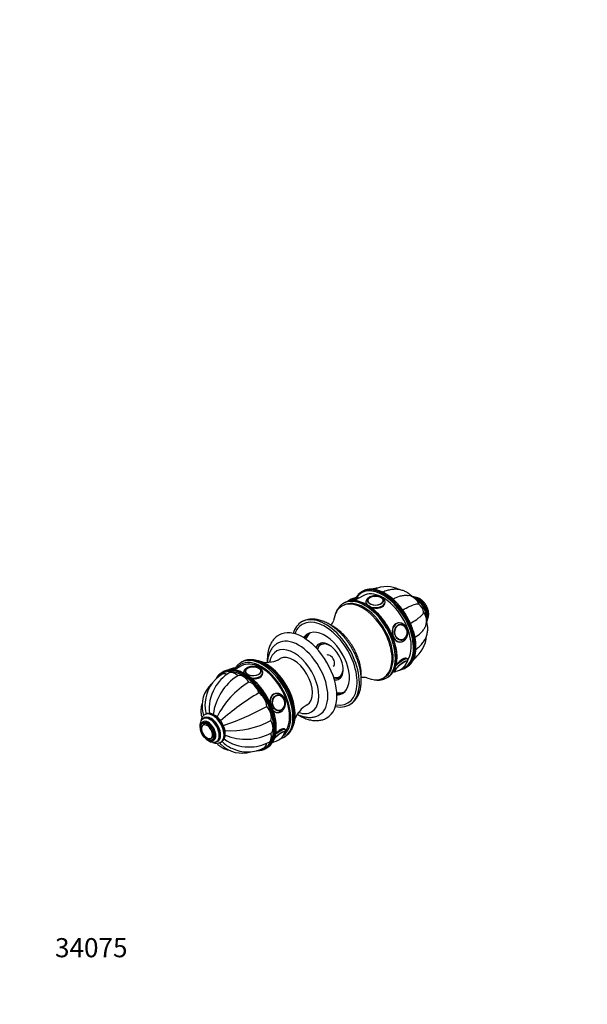
# Model space of a CAD drawing. Units: millimetres. Extents: x 0 to 744, y 0 to 1164.
# Drawn here: x 0 to 356, y 0 to 617 of the extents above; entities that cross this region are included whole.
import ezdxf
from ezdxf import colors
from ezdxf.entities.mleader import LeaderData, LeaderLine
from ezdxf.math import Vec2, Vec3

# ---------------------------------------------------------------- set-up
doc = ezdxf.new("R2010")
doc.units = ezdxf.units.MM
doc.layers.add('DV7_Défaut', color=7, linetype='Continuous')
doc.layers.add('Défaut', color=7, linetype='Continuous')

# ---------------------------------------------------------------- blocks, each defined once
blk = doc.blocks.new('_DOT')
at = {"color": 0}
blk.add_line((0, 0), (-1, 0), dxfattribs=at)
at = {"color": 0, "const_width": 0.333}
blk.add_lwpolyline([(-0.1665, 0, 1), (0.1665, 0, 1)], format="xyb", close=True, dxfattribs=at)
blk = doc.blocks.new('SE6')
at = {"layer": 'DV7_Défaut', "color": 7, "linetype": 'Continuous'}
for p, q in [((215.16, 256.21), (209.82, 253.13)), ((212.33, 254.58), (212.29, 254.63)), ((214.97, 258.99), (214.27, 258.58)), ((202.64, 250.14), (201.94, 249.73)), ((203.56, 251.82), (202.85, 251.41)), ((216.93, 252.24), (216.93, 251.94)), ((217.93, 252.92), (217.93, 252.9)), ((227.92, 252.9), (227.92, 252.92)), ((228.93, 251.89), (228.93, 252.24)), ((237.7, 239.17), (237.09, 239.12)), ((238.3, 238.21), (238.19, 238.2)), ((189.37, 226.54), (188.85, 226.24)), ((238.16, 227.17), (238.77, 227.22)), ((239.08, 228.26), (239.19, 228.27)), ((242.91, 216.54), (242.72, 216.78)), ((138.94, 212.21), (134.5, 209.64)), ((135.68, 210.33), (135.64, 210.38)), ((139.35, 214.75), (138.64, 214.35)), ((241.77, 210.95), (242.47, 211.36)), ((127.43, 208.45), (126.73, 208.04)), ((140.28, 207.99), (140.28, 207.74)), ((141.28, 208.66), (141.28, 208.65)), ((151.27, 208.65), (151.27, 208.66)), ((152.28, 207.44), (152.28, 207.99)), ((201.05, 205.11), (201.57, 205.41)), ((227.94, 204.7), (228.64, 205.11)), ((229.85, 204.65), (230.56, 205.06)), ((161.05, 194.92), (160.44, 194.86)), ((161.65, 193.96), (161.54, 193.95)), ((115.78, 179.49), (115.07, 179.08)), ((116.31, 181.82), (115.96, 181.62)), ((161.51, 182.91), (162.12, 182.97)), ((162.43, 184), (162.53, 184.01)), ((115.13, 176.52), (114.43, 176.11)), ((115.07, 175.32), (115.05, 175.31)), ((165.64, 167.58), (166.35, 167.99)), ((166.26, 172.29), (166.09, 172.5)), ((120.05, 166.67), (120.06, 166.67)), ((120.43, 165.72), (121.13, 166.13)), ((123.32, 164.79), (124.03, 165.2)), ((125.96, 164.3), (126.31, 164.5)), ((154.23, 160.41), (154.93, 160.82))]:
    blk.add_line(p, q, dxfattribs=at)
for centre, radius, start, end in [((226.5, 239.19), 21.92, 95.43855, 105.68405), ((229.96, 243.25), 18.64, 63.81597, 114.69639), ((211.61, 245.9), 9.02, 101.03556, 130.80736), ((219.96, 252.93), 2.02, 133.20319, 183.08633), ((225.51, 252.8), 2.4, 7.2961, 58.33046), ((225.51, 252.06), 3.41, 2.83362, 64.81989), ((241.86, 247.44), 9.05, 20.54309, 80.03833), ((246.07, 245.19), 7, 4.94541, 55.05461), ((245.92, 240.41), 9.04, 340.00458, 39.55165), ((181.06, 246.19), 16.61, 328.57565, 340.65035), ((237.85, 234.08), 5.09, 17.37769, 90.73734), ((237.04, 233.1), 5.7, 316.91193, 52.74701), ((236.32, 232.22), 18.66, 305.35163, 356.15682), ((154.77, 231.04), 16.64, 259.36864, 300.80488), ((231.08, 231.25), 21.93, 314.20124, 324.54167), ((134.96, 201.66), 9.01, 101.07819, 117.84242), ((143.32, 208.68), 2.02, 132.80811, 182.87663), ((234.24, 217.75), 9.02, 278.8016, 339.08023), ((236.44, 225.45), 15.76, 277.45099, 279.94292), ((138.13, 188.15), 21.93, 121.08527, 176.59916), ((154.89, 177.44), 33.91, 122.62457, 172.59097), ((144, 186.52), 24.8, 120.87774, 152.10253), ((214.43, 188.36), 16.64, 79.37719, 91.43386), ((235.26, 209.31), 0.486, 236.08139, 266.88579), ((132.88, 187.18), 18.66, 132.68216, 193.4243), ((143.83, 185.49), 25.13, 149.85542, 187.0638), ((171.08, 157.04), 52.75, 121.51759, 153.92431), ((225.9, 65.94), 150.03, 120.44402, 131.78915), ((161.12, 189.35), 4.86, 19.96696, 56.19872), ((134.95, 187.5), 18.92, 174.05206, 196.69356), ((80.74, 317.35), 150.03, 288.21074, 299.55598), ((160.49, 188.85), 5.63, 316.38911, 22.55735), ((188.18, 173.19), 16.65, 119.20677, 160.60633), ((116.36, 173.29), 2.4, 127.2961, 178.33046), ((123.29, 174.3), 4.14, 29.02367, 31.82695), ((132.24, 224.32), 52.75, 266.07476, 298.48241), ((119.02, 168.41), 2.02, 253.20319, 303.08633), ((141.8, 200.1), 33.91, 247.40828, 297.37543), ((157.6, 173.5), 9.02, 278.70638, 324.93406), ((157.7, 173.45), 8.91, 324.8306, 338.99773), ((121.15, 169.07), 4.78, 235.49459, 296.86331), ((123.44, 169.39), 5.68, 245.42296, 296.18633), ((139.24, 176.15), 18.64, 226.55939, 287.31409), ((140.55, 177.8), 18.92, 223.33767, 245.95119), ((143.25, 186.5), 25.13, 232.94157, 270.18924), ((142.7, 180.21), 21.92, 243.38556, 298.93315), ((144.26, 186.03), 24.69, 267.8365, 299.15566), ((148.9, 174.91), 15.76, 269.19664, 279.94292)]:
    blk.add_arc(centre, radius, start, end, dxfattribs=at)
for centre, major_axis, ratio, start_param, end_param in [((228.02, 234.77), (13.75, -23.82), 0.57735, 2.965807, 3.312149), ((227.66, 234.56), (-13.5, 23.38), 0.57735, 3.026138, 6.283185), ((228.72, 235.18), (-13.75, 23.82), 0.57735, 6.104124, 6.283185), ((227.66, 234.56), (-12.5, 21.65), 0.57735, 3.42908, 6.283185), ((228.02, 234.77), (13.75, -23.82), 0.57735, 0.17746, 2.965807), ((228.72, 235.18), (-13.75, 23.82), 0.57735, 3.318504, 6.104124), ((215.64, 227.62), (-13, 22.52), 0.57735, 3.141593, 6.283185), ((216.35, 228.03), (13.5, -23.38), 0.57735, 0, 3.126163), ((217.06, 228.44), (-13.5, 23.38), 0.57735, 3.148163, 6.270831), ((206.95, 251.71), (-3.78, -3.03), 0.211325, 3.980938, 4.535829), ((207.62, 250.87), (-4.68, -3.76), 0.211325, 3.141593, 4.331267), ((227.66, 234.56), (-13.5, 23.38), 0.57735, 0, 0.261843), ((222.93, 253.14), (-4.84, 0), 0.57735, 0, 3.811143), ((222.93, 253.14), (-4.84, 0), 0.57735, 5.79852, 6.283185), ((222.93, 253.14), (-4.84, 0), 0.57735, 3.811143, 5.79852), ((248.24, 246.44), (-5, 8.66), 0.57735, 3.615703, 5.809284), ((247.89, 246.24), (-5, 8.66), 0.57735, 3.833597, 5.589247), ((250.01, 247.46), (-4.13, 7.14), 0.57735, 3.770532, 5.639667), ((214.94, 227.22), (-13, 22.52), 0.57735, 0, 0.649431), ((214.94, 227.22), (-13, 22.52), 0.57735, 2.491286, 6.283185), ((215.64, 227.62), (-13, 22.52), 0.57735, 3.141593, 6.283185), ((216.35, 228.03), (13.5, -23.38), 0.57735, 3.126163, 3.141593), ((217.06, 228.44), (-13.5, 23.38), 0.57735, 6.270831, 6.283185), ((222.93, 252.24), (-6, 0), 0.57735, 6.28009, 6.283185), ((222.93, 252.24), (-6, 0), 0.57735, 0, 0.685196), ((222.93, 252.24), (-6, 0), 0.57735, 0.828991, 3.138897), ((222.93, 252.92), (-4.99, 0), 0.57735, 3.141593, 3.19884), ((191.67, 213.78), (-15, 25.98), 0.57735, 2.650645, 6.283185), ((191.32, 213.58), (-14.25, 24.68), 0.57735, 2.699255, 6.283185), ((177.53, 205.62), (15, -25.98), 0.57735, 0.000814, 3.141117), ((191.67, 213.78), (-15, 25.98), 0.57735, 0, 0.490948), ((191.32, 213.58), (-14.25, 24.68), 0.57735, 0, 0.442338), ((191.32, 213.58), (-10.8, 18.71), 0.57735, 2.863359, 6.283185), ((238.24, 233.2), (-0.53, 5.98), 0.788675, 0, 3.125884), ((237.62, 233.14), (-0.53, 5.98), 0.788675, 0, 0.141293), ((238.24, 233.2), (-0.53, 5.98), 0.788675, 6.268015, 6.283185), ((238.74, 233.24), (-0.44, 4.97), 0.788675, 0, 0.040546), ((238.74, 233.24), (-0.44, 4.97), 0.788675, 5.728987, 6.283185), ((174.7, 203.99), (13, -22.52), 0.57735, 0, 3.141243), ((191.32, 213.58), (-10.8, 18.71), 0.57735, 0, 0.278234), ((192.73, 214.4), (-10.8, 18.71), 0.57735, 0.06552, 0.383283), ((192.73, 214.4), (-10.75, 18.62), 0.57735, 0.030344, 0.381605), ((193.79, 215.01), (-10.75, 18.62), 0.57735, 0.095003, 0.459583), ((238.74, 233.24), (-0.44, 4.97), 0.788675, 3.101047, 3.685835), ((171.87, 202.35), (11, -19.05), 0.57735, 0, 3.739594), ((193.79, 215.01), (6.33, -10.96), 0.57735, 0, 3.538624), ((194.95, 215.68), (-6.1, 10.57), 0.57735, 0, 0.575466), ((194.5, 215.42), (-5.78, 10.02), 0.57735, 0, 0.513784), ((194.5, 215.42), (-5.78, 10.02), 0.57735, 5.446502, 6.283185), ((194.95, 215.68), (-6.1, 10.57), 0.57735, 6.179177, 6.283185), ((196.69, 216.68), (6.32, -10.96), 0.57735, 3.372759, 3.409122), ((238.24, 233.2), (-0.53, 5.98), 0.788675, 3.125884, 3.141593), ((151.44, 190.55), (-13, 22.52), 0.57735, 3.194511, 6.283185), ((152.14, 190.96), (13.5, -23.38), 0.57735, 0, 3.126163), ((152.85, 191.37), (-13.5, 23.38), 0.57735, 3.148163, 6.270831), ((171.59, 202.19), (8.38, -14.51), 0.57735, 0.009995, 3.131631), ((194.5, 215.42), (2, -3.46), 0.57735, 0, 3.141593), ((238.24, 212.78), (4.68, 3.76), 0.211325, 0, 1.959137), ((238.24, 212.78), (4.68, 3.76), 0.211325, 6.281668, 6.283185), ((140.12, 184.02), (-13.5, 23.38), 0.57735, 2.887103, 6.283185), ((140.48, 184.23), (13.75, -23.82), 0.57735, 0.17746, 2.965807), ((141.18, 184.64), (-13.75, 23.82), 0.57735, 3.318504, 6.104124), ((130.3, 207.46), (-3.78, -3.03), 0.211325, 3.96424, 4.144763), ((130.97, 206.62), (-4.68, -3.76), 0.211325, 3.141593, 4.019334), ((151.44, 190.55), (-13, 22.52), 0.57735, 0, 0.255337), ((152.14, 190.96), (13.5, -23.38), 0.57735, 3.126163, 3.141593), ((151.44, 190.55), (12.5, -21.65), 0.57735, 0.238458, 3.141593), ((152.85, 191.37), (-13.5, 23.38), 0.57735, 6.270831, 6.283185), ((146.28, 208.88), (-4.84, 0), 0.57735, 0, 3.926991), ((146.28, 208.88), (-4.84, 0), 0.57735, 5.769046, 6.283185), ((146.28, 208.88), (-4.84, 0), 0.57735, 3.926991, 5.769046), ((154.27, 192.19), (13, -22.52), 0.57735, 0.399991, 2.762014), ((194.5, 215.42), (-5.78, 10.02), 0.57735, 2.627808, 3.978276), ((238.85, 212.02), (3.9, 3.13), 0.211325, 0, 3.542234), ((238.91, 211.95), (3.78, 3.03), 0.211325, 0, 3.334029), ((228.02, 234.77), (13.75, -23.82), 0.57735, 6.11362, 6.283185), ((228.02, 234.77), (13.75, -23.82), 0.57735, 0, 0.17746), ((228.72, 235.18), (-13.75, 23.82), 0.57735, 3.141593, 3.318504), ((238.91, 211.95), (3.78, 3.03), 0.211325, -0.348963, -0.217665), ((238.91, 211.95), (3.78, 3.03), 0.211325, 6.065521, 6.283185), ((238.85, 212.02), (3.9, 3.13), 0.211325, 5.882544, 6.283185), ((140.12, 184.02), (-13.5, 23.38), 0.57735, 0, 0.250704), ((140.48, 184.23), (13.75, -23.82), 0.57735, 2.965807, 3.312149), ((130.3, 200.87), (3.5, -6.06), 0.57735, 2.465603, 3.141498), ((141.18, 184.64), (-13.75, 23.82), 0.57735, 6.104124, 6.283185), ((134.78, 201.74), (3.5, -6.06), 0.57735, 1.977984, 3.14168), ((140.05, 199.9), (-3.5, 6.06), 0.57735, 4.726877, 6.268697), ((146.28, 207.99), (-6, 0), 0.57735, 6.280489, 6.283185), ((146.28, 207.99), (-6, 0), 0.57735, 0, 0.084534), ((146.28, 207.99), (-6, 0), 0.57735, 1.372774, 3.138498), ((146.28, 208.66), (-4.99, 0), 0.57735, 3.141593, 3.202863), ((194.95, 215.68), (-6.1, 10.57), 0.57735, 2.566127, 3.245601), ((193.79, 215.01), (6.33, -10.96), 0.57735, 5.886153, 6.283185), ((196.69, 216.68), (6.32, -10.96), 0.57735, -0.26753, -0.231166), ((216.35, 228.03), (13.5, -23.38), 0.57735, 6.279764, 6.283185), ((217.06, 228.44), (-13.5, 23.38), 0.57735, 3.141593, 3.148163), ((238.91, 211.95), (3.78, 3.03), 0.211325, 3.334029, 3.494576), ((145.33, 195.65), (-3.5, 6.06), 0.57735, 4.334178, 5.875998), ((149.8, 189.61), (-3.5, 6.06), 0.57735, 3.941479, 5.483299), ((161.59, 188.94), (-0.53, 5.98), 0.788675, 0, 1.44137), ((160.97, 188.89), (-0.53, 5.98), 0.788675, 0, 0.125659), ((161.59, 188.94), (-0.53, 5.98), 0.788675, 6.267476, 6.283185), ((162.09, 188.99), (-0.44, 4.97), 0.788675, 0, 0.040546), ((162.09, 188.99), (-0.44, 4.97), 0.788675, 5.733562, 6.283185), ((193.79, 215.01), (-10.75, 18.62), 0.57735, 2.68201, 3.046589), ((192.73, 214.4), (-10.75, 18.62), 0.57735, 2.759988, 3.111248), ((192.73, 214.4), (-10.8, 18.71), 0.57735, 2.75831, 3.076073), ((152.79, 182.72), (-3.5, 6.06), 0.57735, 3.54878, 5.0906), ((119.9, 172.35), (4.25, -7.36), 0.57735, 0, 3.382188), ((119.19, 171.94), (4.13, -7.14), 0.57735, 0, 3.141562), ((119.9, 172.35), (4.13, -7.14), 0.57735, 0, 3.141593), ((120.96, 172.96), (5, -8.66), 0.57735, 0, 3.137243), ((121.31, 173.16), (5, -8.66), 0.57735, 0, 3.141593), ((161.59, 188.94), (-0.53, 5.98), 0.788675, 2.431569, 3.126422), ((160.97, 188.89), (-0.53, 5.98), 0.788675, 3.119001, 3.141593), ((161.59, 188.94), (-0.53, 5.98), 0.788675, 3.126422, 3.141593), ((162.09, 188.99), (-0.44, 4.97), 0.788675, 3.101047, 3.68971), ((171.87, 202.35), (11, -19.05), 0.57735, 5.685316, 6.283185), ((174.7, 203.99), (13, -22.52), 0.57735, 6.282968, 6.283185), ((118.13, 171.33), (3.37, -5.85), 0.57735, 0, 3.792142), ((117.36, 170.88), (2.42, -4.19), 0.57735, 3.811143, 5.79852), ((117.36, 170.88), (2.42, -4.19), 0.57735, 0, 3.811143), ((117.55, 170.99), (2.5, -4.32), 0.57735, 3.141593, 3.19884), ((118.13, 171.33), (3, -5.2), 0.57735, 0, 3.141593), ((153.84, 176.02), (3.5, -6.06), 0.57735, 0.014488, 1.556308), ((152.79, 170.53), (-3.5, 6.06), 0.57735, 3.141629, 4.305202), ((162.26, 167.69), (3.78, 3.03), 0.211325, 0, 2.155309), ((162.2, 167.77), (3.9, 3.13), 0.211325, 0, 2.086451), ((161.59, 168.53), (4.68, 3.76), 0.211325, 0.000284, 1.66868), ((152.14, 190.96), (13.5, -23.38), 0.57735, 6.279764, 6.283185), ((162.26, 167.69), (3.78, 3.03), 0.211325, 5.933011, 6.283185), ((162.2, 167.77), (3.9, 3.13), 0.211325, 5.926387, 6.283185), ((152.85, 191.37), (-13.5, 23.38), 0.57735, 3.141593, 3.148163), ((117.36, 170.88), (2.42, -4.19), 0.57735, 5.79852, 6.283185), ((118.13, 171.33), (3.37, -5.85), 0.57735, 5.632636, 6.283185), ((119.9, 172.35), (4.25, -7.36), 0.57735, 6.024844, 6.283185), ((119.19, 171.94), (4.13, -7.14), 0.57735, 6.282672, 6.283185), ((120.96, 172.96), (5, -8.66), 0.57735, 6.281673, 6.283185), ((149.8, 167.09), (-3.5, 6.06), 0.57735, 3.141475, 3.815109), ((140.48, 184.23), (13.75, -23.82), 0.57735, 0, 0.17746), ((141.18, 184.64), (-13.75, 23.82), 0.57735, 3.141593, 3.318504), ((162.2, 167.77), (3.9, 3.13), 0.211325, 3.396781, 3.542234), ((162.26, 167.69), (3.78, 3.03), 0.211325, 3.344591, 3.493701), ((140.48, 184.23), (13.75, -23.82), 0.57735, 6.11362, 6.283185)]:
    blk.add_ellipse(centre, major_axis=major_axis, ratio=ratio, start_param=start_param, end_param=end_param, dxfattribs=at)
for centre, major_axis, ratio in [((222.93, 253.06), (-5, 0), 0.57735), ((238.85, 233.25), (-0.44, 4.98), 0.788675), ((238.91, 233.26), (-0.43, 4.82), 0.788675), ((146.28, 208.8), (-5, 0), 0.57735), ((162.2, 189), (-0.44, 4.98), 0.788675), ((162.26, 189), (-0.43, 4.82), 0.788675), ((117.43, 170.92), (3, -5.2), 0.57735), ((117.43, 170.92), (2.5, -4.33), 0.57735)]:
    blk.add_ellipse(centre, major_axis=major_axis, ratio=ratio, dxfattribs=at)
for points, knots in [([(244.75, 213.2), (244.82, 213.26), (245.1, 213.56), (245.61, 214.21), (246.2, 215.12), (246.73, 216.13), (247.19, 217.2), (247.57, 218.35), (247.88, 219.57), (248.1, 220.85), (248.25, 222.19), (248.32, 223.58), (248.31, 225.02), (248.23, 226.5), (248.06, 228.01), (247.82, 229.55), (247.5, 231.11), (247.11, 232.69), (246.64, 234.27), (246.1, 235.86), (245.49, 237.45), (244.82, 239.03), (244.08, 240.59), (243.28, 242.13), (242.42, 243.64), (241.51, 245.12), (240.55, 246.56), (239.54, 247.96), (238.49, 249.3), (237.39, 250.59), (236.27, 251.82), (235.11, 252.98), (233.93, 254.07), (232.72, 255.08), (231.5, 256.02), (230.27, 256.87), (229.03, 257.64), (227.79, 258.31), (226.55, 258.89), (225.32, 259.38), (224.1, 259.77), (222.9, 260.06), (221.72, 260.25), (220.57, 260.34), (219.46, 260.32), (218.49, 260.22), (217.97, 260.1), (217.74, 260.05)], [0, 0, 0, 0, 0.005493, 0.027987, 0.050545, 0.073171, 0.095862, 0.11861, 0.141402, 0.164225, 0.187069, 0.209924, 0.232783, 0.255642, 0.278496, 0.301345, 0.324187, 0.347024, 0.369855, 0.39268, 0.415501, 0.438319, 0.461133, 0.483946, 0.506758, 0.52957, 0.552383, 0.575198, 0.598015, 0.620836, 0.643662, 0.666494, 0.689332, 0.712177, 0.73503, 0.75789, 0.780759, 0.803634, 0.826513, 0.849393, 0.872266, 0.895125, 0.917958, 0.940753, 0.963496, 0.986174, 1, 1, 1, 1]), ([(245.93, 255.51), (245.9, 255.54), (245.59, 255.89), (244.98, 256.52), (244.02, 257.34), (243.02, 258.05), (241.95, 258.67), (240.85, 259.18), (239.7, 259.6), (238.52, 259.91), (237.31, 260.12), (236.07, 260.23), (234.8, 260.24), (233.51, 260.14), (232.2, 259.94), (230.88, 259.64), (229.54, 259.22), (228.45, 258.8), (227.79, 258.51), (227.58, 258.41)], [0, 0, 0, 0, 0.006496, 0.070595, 0.133686, 0.196006, 0.257805, 0.319333, 0.380768, 0.442363, 0.504375, 0.567049, 0.630618, 0.695285, 0.761206, 0.828473, 0.897084, 0.966943, 1, 1, 1, 1]), ([(230.65, 205.12), (230.68, 205.13), (230.99, 205.29), (231.59, 205.73), (232.38, 206.39), (233.11, 207.15), (233.78, 208), (234.37, 208.93), (234.9, 209.94), (235.35, 211.03), (235.73, 212.19), (236.03, 213.42), (236.25, 214.71), (236.39, 216.05), (236.45, 217.45), (236.43, 218.89), (236.33, 220.37), (236.16, 221.88), (235.9, 223.42), (235.57, 224.97), (235.16, 226.54), (234.68, 228.12), (234.12, 229.69), (233.5, 231.27), (232.82, 232.83), (232.06, 234.37), (231.25, 235.89), (230.39, 237.37), (229.46, 238.83), (228.49, 240.24), (227.47, 241.6), (226.41, 242.91), (225.31, 244.16), (224.18, 245.35), (223.02, 246.47), (221.83, 247.52), (220.63, 248.49), (219.4, 249.38), (218.17, 250.19), (216.93, 250.9), (215.69, 251.52), (214.45, 252.05), (213.22, 252.48), (212, 252.81), (210.8, 253.04), (209.63, 253.17), (208.48, 253.19), (207.37, 253.1), (206.31, 252.92), (205.29, 252.63), (204.42, 252.29), (203.95, 252.03), (203.74, 251.91)], [0, 0, 0, 0, 0.001556, 0.021486, 0.041416, 0.061387, 0.081439, 0.101598, 0.121876, 0.142268, 0.16276, 0.183332, 0.203962, 0.22463, 0.245319, 0.266017, 0.286713, 0.307401, 0.32808, 0.348747, 0.369402, 0.390048, 0.410684, 0.431311, 0.451933, 0.47255, 0.493164, 0.513777, 0.534391, 0.555008, 0.575628, 0.596254, 0.616888, 0.637531, 0.658186, 0.678853, 0.699535, 0.720231, 0.740942, 0.761666, 0.7824, 0.803138, 0.823868, 0.844576, 0.865244, 0.885848, 0.906365, 0.926774, 0.947059, 0.96722, 0.987269, 1, 1, 1, 1]), ([(212.29, 254.62), (212.27, 254.65), (212.2, 254.77), (211.97, 254.93), (211.67, 255.06), (211.35, 255.12), (211.03, 255.11), (210.64, 255.05), (210.2, 254.9), (209.68, 254.68), (209.12, 254.39), (208.52, 254.05), (207.92, 253.65), (207.42, 253.31), (207.13, 253.09), (207.04, 253.03)], [0, 0, 0, 0, 0.014428, 0.074822, 0.132479, 0.191871, 0.25847, 0.340311, 0.447085, 0.549465, 0.656706, 0.759427, 0.859861, 0.9591, 1, 1, 1, 1]), ([(212.06, 256.82), (211.86, 256.61), (211.47, 256.18), (211.02, 255.56), (210.76, 255.15), (210.7, 255.06)], [0, 0, 0, 0, 0.370318, 0.850773, 1, 1, 1, 1]), ([(226.96, 255.15), (226.84, 255.22), (226.54, 255.38), (225.94, 255.63), (225.21, 255.86), (224.43, 256.02), (223.63, 256.11), (222.82, 256.14), (222.01, 256.1), (221.21, 255.98), (220.44, 255.81), (219.72, 255.56), (219.05, 255.25), (218.44, 254.88), (217.91, 254.44), (217.5, 253.97), (217.19, 253.45), (217, 252.93), (216.92, 252.5), (216.93, 252.29), (216.93, 252.26)], [0, 0, 0, 0, 0.032941, 0.093731, 0.154351, 0.214768, 0.274997, 0.335122, 0.395258, 0.455504, 0.515976, 0.576803, 0.63809, 0.699863, 0.761879, 0.823348, 0.877037, 0.93468, 0.990132, 1, 1, 1, 1]), ([(233.85, 254.14), (235.29, 254.89), (236.67, 255.46), (238.85, 256.12), (239.68, 256.31), (241.23, 256.51), (241.97, 256.53), (242.92, 256.44), (243.18, 256.4), (243.43, 256.36)], [0, 0, 0, 0, 0.394316, 0.394316, 0.647935, 0.647935, 0.901554, 0.901554, 1, 1, 1, 1]), ([(255.01, 239.66), (255.04, 239.71), (255.18, 239.98), (255.39, 240.51), (255.6, 241.28), (255.72, 242.11), (255.77, 242.99), (255.72, 243.91), (255.59, 244.87), (255.38, 245.83), (255.09, 246.8), (254.73, 247.77), (254.3, 248.72), (253.81, 249.64), (253.25, 250.53), (252.65, 251.38), (251.99, 252.18), (251.3, 252.91), (250.57, 253.58), (249.81, 254.17), (249.02, 254.68), (248.21, 255.1), (247.4, 255.42), (246.59, 255.62), (246.04, 255.69), (245.76, 255.7), (245.75, 255.7)], [0, 0, 0, 0, 0.0095537, 0.0516478, 0.0948523, 0.1390377, 0.1839113, 0.229143, 0.2744468, 0.3196666, 0.3647603, 0.4097326, 0.4546131, 0.4994429, 0.5442689, 0.5891326, 0.6340764, 0.6791513, 0.7244058, 0.7698797, 0.8155908, 0.8615101, 0.9074846, 0.9531959, 0.9982325, 1, 1, 1, 1]), ([(255.7, 242.01), (255.7, 242.02), (255.81, 242.23), (255.99, 242.68), (256.18, 243.39), (256.28, 244.16), (256.29, 244.98), (256.22, 245.83), (256.06, 246.71), (255.83, 247.59), (255.52, 248.47), (255.13, 249.34), (254.69, 250.18), (254.18, 250.99), (253.62, 251.75), (253.01, 252.46), (252.36, 253.1), (251.68, 253.68), (250.96, 254.17), (250.22, 254.58), (249.47, 254.88), (248.77, 255.05), (248.34, 255.11), (248.15, 255.12)], [0, 0, 0, 0, 0.002392, 0.048986, 0.097066, 0.146532, 0.196987, 0.247939, 0.298947, 0.349817, 0.400512, 0.451063, 0.501535, 0.552004, 0.602542, 0.653222, 0.704131, 0.755348, 0.806928, 0.858857, 0.910937, 0.962658, 1, 1, 1, 1]), ([(203.08, 251.53), (202.94, 251.46), (202.54, 251.25), (201.84, 250.76), (201.05, 250.1), (200.31, 249.34), (199.65, 248.49), (199.05, 247.56), (198.52, 246.56), (198.14, 245.66), (197.94, 245.09), (197.88, 244.9)], [0, 0, 0, 0, 0.051779, 0.177179, 0.302572, 0.428219, 0.55437, 0.681193, 0.80876, 0.937048, 1, 1, 1, 1]), ([(218.98, 249.63), (220.07, 249.06), (221.5, 248.62), (224.49, 248.33), (226.05, 248.55), (228.28, 249.83), (228.93, 250.88), (228.93, 251.94)], [0, 0, 0, 0, 0.314067, 0.314067, 0.657033, 0.657033, 1, 1, 1, 1]), ([(240.01, 247.32), (241.49, 248.15), (242.85, 248.85), (244.85, 249.79), (245.56, 250.1), (246.84, 250.59), (247.41, 250.78), (248.93, 251.17), (249.66, 251.19), (250.06, 250.95), (250.07, 250.94), (250.09, 250.93)], [0, 0, 0, 0, 0.285499, 0.285499, 0.460945, 0.460945, 0.636391, 0.636391, 0.987284, 0.987284, 1, 1, 1, 1]), ([(206.69, 187.82), (206.99, 188), (207.55, 188.34), (208.45, 189.02), (209.33, 189.82), (210.14, 190.7), (210.88, 191.67), (211.55, 192.71), (212.15, 193.84), (212.67, 195.04), (213.12, 196.32), (213.48, 197.66), (213.75, 199.07), (213.94, 200.54), (214.05, 202.05), (214.07, 203.61), (214, 205.2), (213.85, 206.83), (213.61, 208.47), (213.3, 210.13), (212.9, 211.81), (212.43, 213.48), (211.89, 215.16), (211.27, 216.83), (210.58, 218.48), (209.83, 220.12), (209.01, 221.74), (208.13, 223.32), (207.19, 224.88), (206.2, 226.39), (205.16, 227.86), (204.07, 229.28), (202.93, 230.65), (201.75, 231.96), (200.53, 233.2), (199.28, 234.38), (198, 235.48), (196.69, 236.51), (195.35, 237.45), (194, 238.3), (192.63, 239.07), (191.24, 239.74), (189.85, 240.31), (188.46, 240.77), (187.08, 241.13), (185.71, 241.38), (184.37, 241.51), (183.05, 241.53), (181.77, 241.44), (180.53, 241.25), (179.34, 240.94), (178.21, 240.54), (177.4, 240.17), (177.02, 239.96), (176.97, 239.93)], [0, 0, 0, 0, 0.014472, 0.032496, 0.050548, 0.068698, 0.087013, 0.105545, 0.124333, 0.143394, 0.162726, 0.182308, 0.2021, 0.222055, 0.242125, 0.262263, 0.282433, 0.3026, 0.322746, 0.342863, 0.362946, 0.382993, 0.403008, 0.422994, 0.442955, 0.462898, 0.482827, 0.50275, 0.522672, 0.5426, 0.562537, 0.582492, 0.60247, 0.622477, 0.64252, 0.662604, 0.682734, 0.702911, 0.723137, 0.743408, 0.763714, 0.784038, 0.804345, 0.824593, 0.844734, 0.864709, 0.884465, 0.903953, 0.923146, 0.94204, 0.960653, 0.979026, 0.997215, 1, 1, 1, 1]), ([(244.88, 238.88), (246.34, 239.75), (247.63, 240.57), (249.44, 241.83), (250.06, 242.3), (251.13, 243.16), (251.58, 243.56), (252.68, 244.67), (253.06, 245.3), (253.05, 245.77), (253.05, 245.79), (253.05, 245.8)], [0, 0, 0, 0, 0.28529, 0.28529, 0.460791, 0.460791, 0.636292, 0.636292, 0.987294, 0.987294, 1, 1, 1, 1]), ([(214, 204.83), (214.04, 205.31), (214.07, 206.27), (214.04, 207.75), (213.92, 209.26), (213.71, 210.8), (213.43, 212.35), (213.06, 213.91), (212.62, 215.47), (212.1, 217.03), (211.51, 218.59), (210.85, 220.13), (210.12, 221.64), (209.33, 223.14), (208.49, 224.6), (207.58, 226.02), (206.62, 227.4), (205.61, 228.74), (204.56, 230.02), (203.46, 231.24), (202.32, 232.39), (201.15, 233.48), (199.94, 234.5), (198.71, 235.43), (197.45, 236.29), (196.26, 236.99), (195.49, 237.4), (195.16, 237.56)], [0, 0, 0, 0, 0.0400891, 0.0806411, 0.1212334, 0.1617945, 0.2022916, 0.2427085, 0.2830414, 0.3232946, 0.3634776, 0.4036037, 0.4436877, 0.483746, 0.5237957, 0.5638537, 0.6039323, 0.6440492, 0.6842221, 0.7244685, 0.7648047, 0.8052454, 0.8458021, 0.8864809, 0.9272794, 0.9681823, 1, 1, 1, 1]), ([(237.31, 239.13), (236.73, 239.08), (236.17, 238.91), (234.55, 237.98), (233.79, 236.76), (233.24, 233.87), (233.43, 232.2), (233.99, 230.75)], [0, 0, 0, 0, 0.181885, 0.181885, 0.590942, 0.590942, 1, 1, 1, 1]), ([(238.69, 227.22), (238.86, 227.24), (239.22, 227.26), (239.82, 227.44), (240.44, 227.72), (241.02, 228.1), (241.54, 228.57), (242.01, 229.13), (242.41, 229.76), (242.74, 230.46), (242.98, 231.21), (243.14, 232), (243.2, 232.81), (243.18, 233.63), (243.06, 234.43), (242.88, 235.11), (242.75, 235.46), (242.7, 235.6)], [0, 0, 0, 0, 0.04853, 0.116941, 0.185345, 0.254051, 0.323279, 0.393123, 0.463558, 0.534474, 0.605736, 0.677222, 0.748845, 0.820561, 0.892357, 0.964236, 1, 1, 1, 1]), ([(247.7, 230.13), (249.07, 231), (250.26, 231.91), (251.92, 233.47), (252.5, 234.1), (253.45, 235.34), (253.84, 235.97), (254.24, 236.84), (254.34, 237.08), (254.42, 237.32)], [0, 0, 0, 0, 0.394618, 0.394618, 0.6481, 0.6481, 0.901581, 0.901581, 1, 1, 1, 1]), ([(248.26, 222.56), (248.33, 222.61), (248.82, 222.96), (249.67, 223.62), (250.79, 224.62), (251.79, 225.66), (252.69, 226.76), (253.47, 227.9), (254.13, 229.08), (254.68, 230.27), (255.11, 231.49), (255.42, 232.72), (255.61, 233.95), (255.69, 235.18), (255.66, 236.4), (255.52, 237.62), (255.28, 238.8), (255.05, 239.55), (254.93, 239.92)], [0, 0, 0, 0, 0.011611, 0.085028, 0.15784, 0.229705, 0.300328, 0.369512, 0.437181, 0.503374, 0.56822, 0.631906, 0.694656, 0.756711, 0.81832, 0.879714, 0.941089, 1, 1, 1, 1]), ([(162.54, 231.6), (162.23, 231.42), (161.66, 231.07), (160.75, 230.38), (159.88, 229.59), (159.06, 228.7), (158.32, 227.74), (157.65, 226.69), (157.05, 225.56), (156.53, 224.36), (156.09, 223.09), (155.73, 221.74), (155.45, 220.33), (155.26, 218.87), (155.15, 217.35), (155.13, 215.92), (155.17, 214.98), (155.19, 214.57)], [0, 0, 0, 0, 0.053775, 0.118567, 0.183457, 0.248703, 0.314539, 0.381157, 0.448692, 0.517211, 0.586705, 0.657094, 0.728241, 0.799975, 0.872119, 0.944509, 1, 1, 1, 1]), ([(233.99, 230.75), (234.56, 229.3), (235.46, 228.14), (237.1, 227.26), (237.74, 227.14), (238.38, 227.19)], [0, 0, 0, 0, 0.643399, 0.643399, 1, 1, 1, 1]), ([(161.71, 226.49), (161.5, 226.37), (161.02, 226.1), (160.22, 225.5), (159.39, 224.76), (158.62, 223.93), (157.92, 223.02), (157.29, 222.03), (156.74, 220.96), (156.26, 219.82), (155.87, 218.61), (155.55, 217.32), (155.33, 215.98), (155.22, 214.98), (155.19, 214.44), (155.19, 214.37)], [0, 0, 0, 0, 0.048728, 0.129827, 0.210962, 0.29252, 0.374857, 0.458274, 0.542994, 0.629139, 0.716713, 0.805603, 0.895598, 0.98643, 1, 1, 1, 1]), ([(166.44, 168.05), (166.47, 168.06), (166.78, 168.23), (167.38, 168.66), (168.17, 169.32), (168.91, 170.08), (169.57, 170.93), (170.17, 171.86), (170.69, 172.87), (171.15, 173.96), (171.52, 175.12), (171.82, 176.35), (172.05, 177.64), (172.19, 178.98), (172.25, 180.38), (172.23, 181.82), (172.13, 183.3), (171.95, 184.81), (171.69, 186.35), (171.36, 187.9), (170.95, 189.47), (170.47, 191.05), (169.92, 192.63), (169.3, 194.2), (168.61, 195.76), (167.86, 197.3), (167.05, 198.82), (166.18, 200.31), (165.26, 201.76), (164.29, 203.17), (163.27, 204.53), (162.21, 205.84), (161.11, 207.09), (159.98, 208.28), (158.82, 209.4), (157.63, 210.45), (156.42, 211.42), (155.2, 212.31), (153.97, 213.12), (152.72, 213.83), (151.48, 214.46), (150.24, 214.98), (149.01, 215.42), (147.79, 215.75), (146.59, 215.97), (145.42, 216.1), (144.28, 216.12), (143.17, 216.03), (142.1, 215.85), (141.09, 215.56), (140.21, 215.22), (139.75, 214.96), (139.54, 214.84)], [0, 0, 0, 0, 0.001556, 0.021486, 0.041416, 0.061387, 0.081439, 0.101598, 0.121876, 0.142268, 0.16276, 0.183332, 0.203962, 0.22463, 0.245319, 0.266017, 0.286713, 0.307401, 0.32808, 0.348747, 0.369402, 0.390048, 0.410684, 0.431311, 0.451933, 0.47255, 0.493164, 0.513777, 0.534391, 0.555008, 0.575628, 0.596254, 0.616888, 0.637531, 0.658186, 0.678853, 0.699535, 0.720231, 0.740942, 0.761666, 0.7824, 0.803138, 0.823868, 0.844576, 0.865244, 0.885848, 0.906365, 0.926774, 0.947059, 0.96722, 0.987269, 1, 1, 1, 1]), ([(242.75, 216.73), (242.69, 216.81), (242.61, 216.88), (242.01, 217.18), (241.03, 217.01), (238.79, 215.71), (237.57, 214.61), (236.28, 213.21), (236.06, 212.95), (235.84, 212.7)], [0, 0, 0, 0, 0.080665, 0.080665, 0.494378, 0.494378, 0.908092, 0.908092, 1, 1, 1, 1]), ([(242.59, 214.25), (242.65, 214.33), (242.8, 214.56), (243, 214.92), (243.14, 215.3), (243.2, 215.65), (243.18, 215.98), (243.08, 216.3), (242.97, 216.45), (242.91, 216.53)], [0, 0, 0, 0, 0.109821, 0.34434, 0.523372, 0.662058, 0.788617, 0.909682, 1, 1, 1, 1]), ([(135.64, 210.38), (135.56, 210.46), (135.42, 210.62), (135.12, 210.77), (134.81, 210.85), (134.49, 210.87), (134.13, 210.82), (133.71, 210.71), (133.21, 210.51), (132.66, 210.24), (132.18, 209.98), (131.9, 209.8), (131.83, 209.76)], [0, 0, 0, 0, 0.069057, 0.145242, 0.221502, 0.304532, 0.403392, 0.531295, 0.668673, 0.812321, 0.948346, 1, 1, 1, 1]), ([(138.88, 214.46), (138.74, 214.39), (138.33, 214.18), (137.63, 213.69), (136.84, 213.03), (136.11, 212.27), (135.51, 211.51), (135.17, 211), (135.04, 210.79)], [0, 0, 0, 0, 0.080792, 0.276456, 0.472109, 0.668158, 0.864994, 1, 1, 1, 1]), ([(152.27, 207.97), (152.27, 208.14), (152.26, 208.44), (152.12, 208.95), (151.88, 209.45), (151.54, 209.92), (151.11, 210.35), (150.58, 210.75), (149.97, 211.09), (149.29, 211.38), (148.55, 211.61), (147.78, 211.77), (146.97, 211.86), (146.16, 211.88), (145.35, 211.84), (144.55, 211.73), (143.79, 211.55), (143.06, 211.3), (142.39, 210.99), (141.78, 210.62), (141.26, 210.18), (140.85, 209.71), (140.54, 209.19), (140.35, 208.67), (140.27, 208.24), (140.28, 208.03), (140.28, 208)], [0, 0, 0, 0, 0.032632, 0.072161, 0.111955, 0.152762, 0.195003, 0.238639, 0.28323, 0.328229, 0.373184, 0.417988, 0.462652, 0.507241, 0.551839, 0.596519, 0.641367, 0.686479, 0.731934, 0.777748, 0.823739, 0.869316, 0.909116, 0.951847, 0.992955, 1, 1, 1, 1]), ([(151.24, 208.86), (151.24, 208.94), (151.22, 209.15), (151.08, 209.53), (150.82, 209.95), (150.47, 210.33), (150.08, 210.64), (149.84, 210.79), (149.74, 210.85)], [0, 0, 0, 0, 0.096727, 0.291639, 0.488643, 0.689649, 0.894283, 1, 1, 1, 1]), ([(242.5, 214.13), (242.51, 214.14), (242.54, 214.17), (242.56, 214.21), (242.59, 214.25)], [0, 0, 0, 0, 0.139723, 1, 1, 1, 1]), ([(242.75, 214.81), (242.75, 214.81), (242.77, 214.89), (242.75, 215.04), (242.7, 215.22), (242.64, 215.27), (242.63, 215.28)], [0, 0, 0, 0, 0.025705, 0.505234, 0.943767, 1, 1, 1, 1]), ([(124.52, 206.28), (124.32, 206.07), (123.93, 205.64), (123.34, 204.82), (122.96, 204.2), (122.79, 203.87)], [0, 0, 0, 0, 0.280263, 0.643879, 1, 1, 1, 1]), ([(157.21, 162.66), (157.28, 162.72), (157.56, 163.01), (158.07, 163.67), (158.66, 164.58), (159.19, 165.59), (159.65, 166.66), (160.03, 167.81), (160.34, 169.03), (160.56, 170.31), (160.71, 171.65), (160.78, 173.04), (160.78, 174.48), (160.69, 175.96), (160.52, 177.47), (160.28, 179.01), (159.96, 180.57), (159.57, 182.15), (159.1, 183.73), (158.56, 185.32), (157.95, 186.91), (157.28, 188.49), (156.54, 190.05), (155.74, 191.59), (154.88, 193.1), (153.97, 194.58), (153.01, 196.02), (152, 197.42), (150.95, 198.76), (149.85, 200.05), (148.73, 201.28), (147.57, 202.44), (146.39, 203.53), (145.18, 204.54), (143.96, 205.48), (142.73, 206.33), (141.49, 207.09), (140.25, 207.77), (139.01, 208.35), (137.78, 208.84), (136.56, 209.23), (135.36, 209.52), (134.18, 209.71), (133.03, 209.79), (131.92, 209.78), (130.95, 209.68), (130.43, 209.56), (130.2, 209.51)], [0, 0, 0, 0, 0.005493, 0.027987, 0.050545, 0.073171, 0.095862, 0.11861, 0.141402, 0.164225, 0.187069, 0.209924, 0.232783, 0.255642, 0.278496, 0.301345, 0.324187, 0.347024, 0.369855, 0.39268, 0.415501, 0.438319, 0.461133, 0.483946, 0.506758, 0.52957, 0.552383, 0.575198, 0.598015, 0.620836, 0.643662, 0.666494, 0.689332, 0.712177, 0.73503, 0.75789, 0.780759, 0.803634, 0.826513, 0.849393, 0.872266, 0.895125, 0.917958, 0.940753, 0.963496, 0.986174, 1, 1, 1, 1]), ([(145.37, 204.36), (145.67, 204.3), (145.97, 204.26), (147.84, 204.07), (149.4, 204.29), (151.64, 205.59), (152.27, 206.63), (152.28, 207.69), (152.28, 207.69), (152.28, 207.69)], [0, 0, 0, 0, 0.087383, 0.087383, 0.543476, 0.543476, 0.99957, 0.99957, 1, 1, 1, 1]), ([(222.07, 203.54), (222.25, 203.5), (222.84, 203.4), (223.81, 203.3), (224.95, 203.29), (226.06, 203.37), (227.12, 203.56), (228.14, 203.85), (229.05, 204.21), (229.54, 204.49), (229.8, 204.63)], [0, 0, 0, 0, 0.066721, 0.206882, 0.346446, 0.485267, 0.623249, 0.760381, 0.896763, 1, 1, 1, 1]), ([(234.16, 208.62), (234.23, 208.59), (234.41, 208.55), (234.71, 208.54), (235.07, 208.58), (235.49, 208.69), (235.81, 208.82), (235.98, 208.89)], [0, 0, 0, 0, 0.1131153, 0.2786859, 0.4758222, 0.7308764, 1, 1, 1, 1]), ([(160.66, 194.88), (160.08, 194.83), (159.51, 194.66), (157.91, 193.73), (157.14, 192.51), (156.77, 190.58), (156.73, 190.08), (156.74, 189.57)], [0, 0, 0, 0, 0.251442, 0.251442, 0.815525, 0.815525, 1, 1, 1, 1]), ([(162.04, 182.97), (162.22, 182.98), (162.58, 183.01), (163.18, 183.19), (163.8, 183.47), (164.38, 183.85), (164.91, 184.33), (165.37, 184.89), (165.77, 185.52), (166.09, 186.22), (166.33, 186.97), (166.49, 187.76), (166.55, 188.57), (166.52, 189.39), (166.4, 190.2), (166.2, 190.99), (165.9, 191.74), (165.52, 192.45), (165.07, 193.08), (164.55, 193.65), (163.97, 194.12), (163.35, 194.49), (162.69, 194.76), (162.02, 194.91), (161.48, 194.95), (161.21, 194.92), (161.13, 194.91)], [0, 0, 0, 0, 0.030645, 0.072705, 0.114765, 0.157016, 0.199589, 0.242542, 0.285856, 0.329465, 0.373285, 0.41724, 0.46128, 0.505376, 0.54952, 0.593717, 0.637967, 0.682261, 0.726565, 0.770812, 0.814902, 0.858714, 0.902134, 0.945098, 0.987628, 1, 1, 1, 1]), ([(114.29, 188.44), (114.22, 188.26), (114.04, 187.68), (113.78, 186.69), (113.59, 185.45), (113.51, 184.22), (113.54, 183), (113.68, 181.79), (113.9, 180.7), (114.1, 180.02), (114.19, 179.73)], [0, 0, 0, 0, 0.063645, 0.206181, 0.346622, 0.485507, 0.623393, 0.760799, 0.898162, 1, 1, 1, 1]), ([(115.07, 179.08), (114.9, 178.97), (114.59, 178.78), (114.14, 178.35), (113.74, 177.84), (113.42, 177.25), (113.17, 176.6), (113, 175.87), (112.92, 175.1), (112.92, 174.27), (113.01, 173.41), (113.18, 172.53), (113.35, 171.92), (113.45, 171.61), (113.46, 171.59)], [0, 0, 0, 0, 0.071563, 0.156545, 0.24193, 0.32894, 0.418463, 0.51084, 0.605754, 0.702381, 0.799793, 0.89719, 0.994294, 1, 1, 1, 1]), ([(116, 181.62), (115.9, 181.57), (115.62, 181.43), (115.17, 181.06), (114.7, 180.55), (114.29, 179.96), (113.96, 179.3), (113.71, 178.57), (113.57, 177.93), (113.52, 177.52), (113.5, 177.4)], [0, 0, 0, 0, 0.06241, 0.202771, 0.343053, 0.484939, 0.62982, 0.778479, 0.930913, 1, 1, 1, 1]), ([(126.3, 164.5), (126.52, 164.63), (126.87, 164.86), (127.38, 165.34), (127.82, 165.9), (128.18, 166.53), (128.47, 167.23), (128.67, 168), (128.8, 168.83), (128.84, 169.71), (128.79, 170.63), (128.66, 171.59), (128.45, 172.55), (128.17, 173.52), (127.8, 174.49), (127.37, 175.44), (126.88, 176.36), (126.33, 177.25), (125.72, 178.1), (125.07, 178.9), (124.37, 179.63), (123.64, 180.3), (122.88, 180.89), (122.09, 181.4), (121.29, 181.82), (120.47, 182.14), (119.66, 182.34), (118.86, 182.44), (118.09, 182.41), (117.37, 182.28), (116.77, 182.07), (116.47, 181.9), (116.35, 181.83)], [0, 0, 0, 0, 0.030348, 0.061204, 0.092252, 0.123841, 0.156208, 0.189428, 0.223403, 0.257906, 0.292685, 0.32752, 0.36229, 0.396963, 0.431542, 0.466051, 0.500521, 0.534988, 0.569484, 0.604042, 0.638701, 0.673497, 0.708462, 0.74361, 0.778918, 0.814268, 0.849416, 0.884045, 0.917844, 0.950651, 0.982532, 1, 1, 1, 1]), ([(159.01, 183.94), (159.28, 183.69), (159.56, 183.49), (160.45, 183.01), (161.08, 182.88), (161.73, 182.94)], [0, 0, 0, 0, 0.336031, 0.336031, 1, 1, 1, 1]), ([(173.93, 181.9), (174.07, 181.83), (174.63, 181.55), (175.64, 181.11), (176.95, 180.64), (178.26, 180.29), (179.56, 180.04), (180.84, 179.91), (182.08, 179.89), (183.29, 179.99), (184.46, 180.19), (185.58, 180.5), (186.63, 180.91), (187.36, 181.25), (187.68, 181.46), (187.7, 181.47)], [0, 0, 0, 0, 0.028789, 0.121465, 0.213887, 0.305767, 0.396779, 0.486602, 0.574983, 0.661785, 0.747012, 0.830804, 0.913411, 0.99516, 1, 1, 1, 1]), ([(174.04, 181.84), (174.43, 181.59), (175.27, 181.06), (176.58, 180.33), (177.96, 179.66), (179.35, 179.09), (180.74, 178.63), (182.12, 178.27), (183.49, 178.03), (184.84, 177.89), (186.15, 177.87), (187.43, 177.96), (188.67, 178.16), (189.87, 178.46), (190.99, 178.87), (191.91, 179.28), (192.37, 179.56), (192.54, 179.66)], [0, 0, 0, 0, 0.062154, 0.13485, 0.207608, 0.280303, 0.352791, 0.424892, 0.496404, 0.567126, 0.636893, 0.705604, 0.773241, 0.839874, 0.905647, 0.970763, 1, 1, 1, 1]), ([(166.1, 172.48), (166.04, 172.56), (165.96, 172.62), (165.36, 172.92), (164.37, 172.75), (162.35, 171.58), (161.37, 170.75), (160.46, 169.84)], [0, 0, 0, 0, 0.097754, 0.097754, 0.594296, 0.594296, 1, 1, 1, 1]), ([(116.28, 166.87), (116.29, 166.86), (116.52, 166.62), (116.97, 166.18), (117.64, 165.64), (118.16, 165.3), (118.41, 165.15), (118.44, 165.13)], [0, 0, 0, 0, 0.017843, 0.334009, 0.652172, 0.954379, 1, 1, 1, 1]), ([(163.49, 166.66), (163.64, 166.71), (164.12, 166.86), (164.84, 167.15), (165.34, 167.42), (165.59, 167.56)], [0, 0, 0, 0, 0.198543, 0.654701, 1, 1, 1, 1]), ([(165.86, 169.89), (165.9, 169.94), (166.05, 170.16), (166.27, 170.51), (166.45, 170.9), (166.53, 171.27), (166.55, 171.61), (166.47, 171.94), (166.36, 172.18), (166.27, 172.27), (166.26, 172.29)], [0, 0, 0, 0, 0.074586, 0.286715, 0.489703, 0.628594, 0.752072, 0.868244, 0.981931, 1, 1, 1, 1]), ([(166, 170.24), (166.04, 170.34), (166.1, 170.51), (166.11, 170.72), (166.08, 170.86), (166.06, 170.9)], [0, 0, 0, 0, 0.4374841, 0.8026276, 1, 1, 1, 1]), ([(123.43, 163.72), (123.7, 163.43), (124.25, 162.86), (125.18, 162.07), (126.19, 161.35), (127.25, 160.74), (128.35, 160.22), (129.5, 159.8), (130.4, 159.57), (130.91, 159.46), (131.03, 159.44)], [0, 0, 0, 0, 0.130333, 0.271227, 0.410401, 0.548409, 0.685813, 0.823008, 0.960562, 1, 1, 1, 1]), ([(125.15, 163.93), (125.19, 163.89), (125.23, 163.84), (125.64, 163.37), (126.02, 162.97), (126.42, 162.61)], [0, 0, 0, 0, 0.096825, 0.096825, 1, 1, 1, 1]), ([(158.5, 164.35), (158.5, 164.36), (158.68, 164.39), (158.94, 164.48), (159.22, 164.59), (159.32, 164.64)], [0, 0, 0, 0, 0.033983, 0.646042, 1, 1, 1, 1])]:
    blk.add_open_spline(points, degree=3, knots=knots, dxfattribs=at)
for points in [[(216.93, 251.95), (216.93, 251.35), (217.33, 250.75), (218.06, 250.2)], [(176.84, 239.85), (176.79, 239.82), (176.74, 239.79), (176.69, 239.76)], [(114.73, 182.86), (114.86, 182.27), (115.03, 181.68), (115.24, 181.1)]]:
    blk.add_open_spline(points, degree=3, dxfattribs=at)

msp = doc.modelspace()

# ---------------------------------------------------------------- block references
at = {"layer": 'Défaut'}
msp.add_blockref('SE6', (0, 0), dxfattribs=at)

# ---------------------------------------------------------------- leaders
at = {"layer": 'Défaut', "color": 7, "linetype": 'Continuous'}
ml = msp.add_multileader_mtext('Standard', dxfattribs=at)
ml.set_content('{\\pxsm0.9;\\fSolid Edge ISO|b1||i0||c0|p34;\\W1.;18/03/2016\\P}', color=256)
ml.set_leader_properties()
ml.set_arrow_properties(name='DOT')
ml.build(insert=Vec2(0, 0))
ml.multileader.update_dxf_attribs({"leader_type": 0, "dogleg_length": 0, "arrow_head_size": 12})
ctx = ml.context
ctx.base_point, ctx.char_height, ctx.arrow_head_size, ctx.landing_gap_size = Vec3(656.6, 1156.97), 12, 12, 4.2
notes = []
notes.append((ctx, [(0, (0, 0, 0), (0, 0), (1, 0), 1, [])]))
ctx.mtext.insert = Vec3(658.6, 1163.09)
ml = msp.add_multileader_mtext('Standard', dxfattribs=at)
ml.set_content('{\\pxsm0.9;\\fArial|b1||i0||c0|p34;\\W1.;638V\\P}', color=256)
ml.set_leader_properties()
ml.set_arrow_properties(name='DOT')
ml.build(insert=Vec2(0, 0))
ml.multileader.update_dxf_attribs({"leader_type": 0, "dogleg_length": 0, "arrow_head_size": 12})
ctx = ml.context
ctx.base_point, ctx.char_height, ctx.arrow_head_size, ctx.landing_gap_size = Vec3(36.85, 1136.91), 12, 12, 4.2
notes.append((ctx, [(0, (0, 0, 0), (0, 0), (1, 0), 1, [])]))
ctx.mtext.insert = Vec3(38.85, 1143.02)
ml = msp.add_multileader_mtext('Standard', dxfattribs=at)
ml.set_content('{\\pxsm0.9;\\fArial|b1||i0||c0|p34;\\W1.;34075\\P}', color=256)
ml.set_leader_properties()
ml.set_arrow_properties(name='DOT')
ml.build(insert=Vec2(0, 0))
ml.multileader.update_dxf_attribs({"leader_type": 0, "dogleg_length": 0, "arrow_head_size": 12})
ctx = ml.context
ctx.base_point, ctx.char_height, ctx.arrow_head_size, ctx.landing_gap_size = Vec3(20.12, 35.4), 12, 12, 4.2
notes.append((ctx, [(0, (0, 0, 0), (0, 0), (1, 0), 1, [])]))
ctx.mtext.insert = Vec3(22.12, 41.5)
for ctx, leaders in notes:
    for number, flags, end, landing, length, lines in leaders:
        leader = LeaderData()
        leader.index, (leader.has_last_leader_line, leader.has_dogleg_vector, leader.attachment_direction) = number, flags
        leader.last_leader_point, leader.dogleg_vector, leader.dogleg_length = Vec3(end), Vec3(landing), length
        for number, points, colour, breaks in lines:
            line = LeaderLine()
            line.index, line.vertices, line.color, line.breaks = number, Vec3.list(points), colors.encode_raw_color(colour), breaks
            leader.lines.append(line)
        ctx.leaders.append(leader)

doc.saveas('drawing.dxf')
